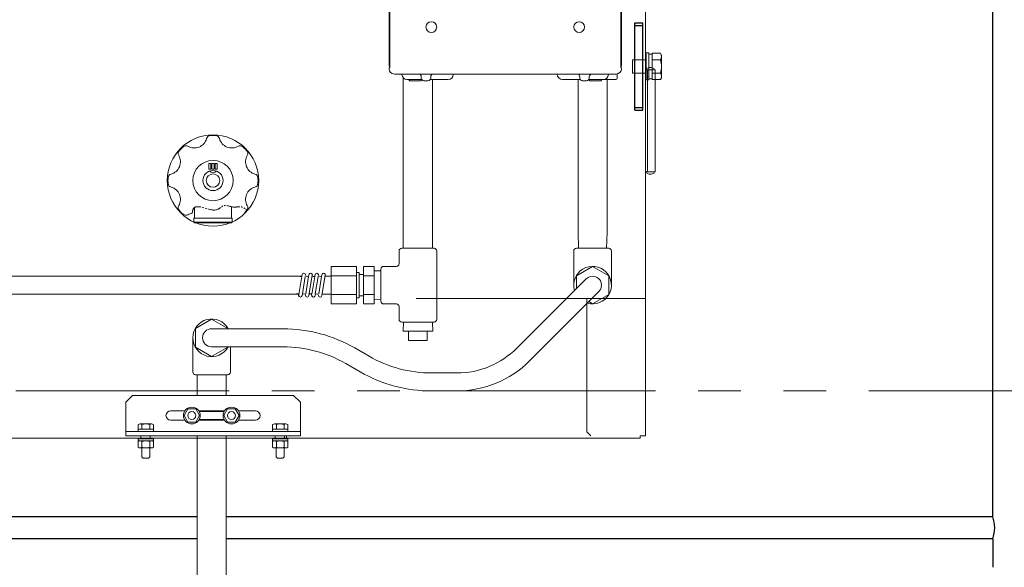
# Model space of a CAD drawing. Units: millimetres. Extents: x -2018 to 9163, y 137 to 6285.
# Drawn here: x 3221 to 3954, y 1057 to 1465 of the extents above; entities that cross this region are included whole.
import ezdxf

# ---------------------------------------------------------------- set-up
doc = ezdxf.new("R2010")
doc.units = ezdxf.units.MM
for name, pattern in [('DIVIDE', [15, 10, -1, 1, -1, 1, -1]), ('PHANTOM', [63.5, 31.75, -6.35, 6.35, -6.35, 6.35, -6.35]), ('実線', [0])]:
    doc.linetypes.add(name, pattern=pattern)
for name, color, linetype in [('0000_01', 7, 'Continuous'), ('0000_02', 7, 'Continuous'), ('0001_00', 7, 'Continuous'), ('0001_01', 7, 'Continuous'), ('0001_04', 7, 'Continuous'), ('0002_03', 7, 'Continuous'), ('0003_01', 7, 'Continuous'), ('0005_04', 7, 'Continuous'), ('0006_04', 7, 'Continuous'), ('0007_04', 7, 'Continuous'), ('1_01', 7, 'Continuous'), ('GR1_01', 7, 'Continuous'), ('NoLayerName_001', 7, 'Continuous'), ('NoLayerName_002', 7, 'Continuous')]:
    doc.layers.add(name, color=color, linetype=linetype)
doc.layers.add('図面枠', color=7, linetype='Continuous', lineweight=50)

msp = doc.modelspace()

# ---------------------------------------------------------------- linework, layer by layer
at = {"color": 6, "linetype": '実線', "lineweight": 9}
for p, q in [((3495.62, 1449.53), (3495.62, 1543.03)), ((3496.1, 1429.53), (3496.1, 1481.53)), ((3495.62, 1449.53), (3495.62, 1430.53)), ((3495.62, 1430.53), (3496.1, 1430.53)), ((3496.1, 1429.53), (3495.62, 1429.05)), ((3495.62, 1428.53), (3495.62, 1429.05)), ((3505.24, 1424.17), (3505.23, 1424.53)), ((3519.62, 1422.53), (3519.62, 1421.53)), ((3526.62, 1422.53), (3526.62, 1421.53)), ((3543.4, 1424.17), (3543.41, 1424.53)), ((3508.94, 1420.53), (3519.89, 1420.53)), ((3510.56, 1420.26), (3510.58, 1419.99)), ((3510.58, 1419.99), (3510.62, 1419.53)), ((3511.08, 1419.53), (3510.62, 1419.53)), ((3519.16, 1419.53), (3511.08, 1419.53)), ((3519.16, 1419.53), (3519.62, 1419.53)), ((3519.66, 1419.99), (3519.62, 1419.53)), ((3519.68, 1420.26), (3519.66, 1419.99)), ((3521.62, 1419.53), (3524.62, 1419.53)), ((3524.34, 1419.53), (3523.37, 1419.53)), ((3524.41, 1419.53), (3524.34, 1419.53)), ((3526.35, 1420.53), (3539.7, 1420.53)), ((3430.51, 1274.05), (3413.33, 1274.05)), ((3428.49, 1260.65), (3413.33, 1260.65))]:
    msp.add_line(p, q, dxfattribs=at)
at = {"color": 6, "linetype": 'Continuous', "lineweight": 9}
for p, q in [((3668.62, 1449.53), (3668.62, 1543.03)), ((3668.14, 1429.53), (3668.14, 1481.53)), ((3668.62, 1449.53), (3668.62, 1430.53)), ((3668.14, 1430.53), (3668.62, 1430.53)), ((3668.14, 1429.53), (3668.62, 1429.05)), ((3668.62, 1428.53), (3668.62, 1429.05)), ((3664.62, 1424.53), (3499.62, 1424.53)), ((3620.74, 1424.46), (3620.73, 1424.53)), ((3637.62, 1422.53), (3637.62, 1421.53)), ((3644.62, 1422.53), (3644.62, 1421.53)), ((3658.9, 1424.17), (3658.91, 1424.53)), ((3665.4, 1421.5), (3665.51, 1424.63)), ((3624.73, 1420.53), (3637.89, 1420.53)), ((3639.62, 1419.53), (3642.62, 1419.53)), ((3639.84, 1419.53), (3639.91, 1419.53)), ((3644.35, 1420.53), (3664.41, 1420.53)), ((3644.56, 1420.26), (3644.58, 1419.99)), ((3645.08, 1419.53), (3653.16, 1419.53)), ((3653.71, 1420.5), (3653.66, 1419.99))]:
    msp.add_line(p, q, dxfattribs=at)
at = {"color": 6, "linetype": 'ByBlock', "lineweight": 9}
for p, q in [((3308.87, 1151.33), (3308.87, 1152.93)), ((3308.87, 1151.33), (3320.22, 1151.33)), ((3308.87, 1150.84), (3308.87, 1146.62)), ((3308.87, 1146.62), (3308.87, 1150.84)), ((3318.93, 1151.33), (3310.31, 1151.33)), ((3311.76, 1150.84), (3311.76, 1146.62)), ((3311.76, 1146.62), (3311.76, 1150.84)), ((3317.48, 1150.84), (3317.48, 1146.62)), ((3317.48, 1146.62), (3317.48, 1150.84)), ((3320.37, 1151.33), (3320.22, 1151.33)), ((3320.37, 1152.93), (3320.37, 1151.33)), ((3320.37, 1150.84), (3320.37, 1146.62)), ((3320.37, 1146.62), (3320.37, 1150.84)), ((3408.87, 1151.33), (3408.87, 1152.93)), ((3408.87, 1151.33), (3420.22, 1151.33)), ((3408.87, 1150.84), (3408.87, 1146.62)), ((3408.87, 1146.62), (3408.87, 1150.84)), ((3418.93, 1151.33), (3410.31, 1151.33)), ((3411.76, 1150.84), (3411.76, 1146.62)), ((3411.76, 1146.62), (3411.76, 1150.84)), ((3417.48, 1150.84), (3417.48, 1146.62)), ((3417.48, 1146.62), (3417.48, 1150.84)), ((3420.37, 1151.33), (3420.22, 1151.33)), ((3420.37, 1152.93), (3420.37, 1151.33)), ((3420.37, 1150.84), (3420.37, 1146.62)), ((3420.37, 1146.62), (3420.37, 1150.84)), ((3318.93, 1146.13), (3310.31, 1146.13)), ((3311.62, 1139.43), (3311.62, 1146.13)), ((3317.62, 1146.13), (3317.62, 1139.43)), ((3418.93, 1146.13), (3410.31, 1146.13)), ((3411.62, 1139.43), (3411.62, 1146.13)), ((3417.62, 1146.13), (3417.62, 1139.43)), ((3311.62, 1139.43), (3312.62, 1138.43)), ((3316.62, 1138.43), (3312.62, 1138.43)), ((3317.62, 1139.43), (3316.62, 1138.43)), ((3411.62, 1139.43), (3412.62, 1138.43)), ((3416.62, 1138.43), (3412.62, 1138.43)), ((3417.62, 1139.43), (3416.62, 1138.43))]:
    msp.add_line(p, q, dxfattribs=at)
at = {"color": 6, "linetype": '実線', "lineweight": 9}
for centre, radius, start, end in [((3499.62, 1428.53), 4, 180, 270), ((3508.94, 1424.23), 3.7, 181, 270), ((3517.62, 1422.53), 2, 0, 90), ((3528.62, 1422.53), 2, 90, 180), ((3539.7, 1424.23), 3.7, 270, 359), ((3510.26, 1420.23), 0.3, 5, 90), ((3511.08, 1420.03), 0.5, 185, 270), ((3519.16, 1420.03), 0.5, 270, 355), ((3521.62, 1421.53), 2, 180, 270), ((3519.98, 1420.23), 0.3, 106.84633, 175), ((3524.62, 1421.53), 2, 270, 0)]:
    msp.add_arc(centre, radius, start, end, dxfattribs=at)
at = {"color": 6, "linetype": 'Continuous', "lineweight": 9}
for centre, radius, start, end in [((3624.73, 1424.53), 4, 181, 270), ((3635.62, 1422.53), 2, 0, 90), ((3646.62, 1422.53), 2, 90, 180), ((3655.2, 1424.23), 3.7, 270, 359), ((3664.62, 1428.53), 4, 270, 0), ((3639.62, 1421.53), 2, 180, 270), ((3642.62, 1421.53), 2, 270, 0), ((3644.26, 1420.23), 0.3, 5, 73.15367), ((3645.08, 1420.03), 0.5, 185, 270), ((3653.16, 1420.03), 0.5, 270, 355), ((3664.41, 1421.53), 1, 270, 358)]:
    msp.add_arc(centre, radius, start, end, dxfattribs=at)
at = {"color": 6, "linetype": 'ByBlock', "lineweight": 9}
for centre, radius, start, end in [((3310.31, 1148.96), 2.37, 52.44393, 127.55607), ((3314.62, 1142.73), 8.6, 70.54853, 109.45147), ((3318.93, 1148.96), 2.37, 52.44393, 127.55607), ((3410.31, 1148.96), 2.37, 52.44393, 127.55607), ((3414.62, 1142.73), 8.6, 70.54853, 109.45147), ((3418.93, 1148.96), 2.37, 52.44393, 127.55607), ((3310.31, 1148.5), 2.37, 232.44393, 307.55606), ((3314.62, 1154.73), 8.6, 250.54853, 289.45147), ((3318.93, 1148.5), 2.37, 232.44393, 307.55606), ((3410.31, 1148.5), 2.37, 232.44393, 307.55606), ((3414.62, 1154.73), 8.6, 250.54853, 289.45147), ((3418.93, 1148.5), 2.37, 232.44393, 307.55606)]:
    msp.add_arc(centre, radius, start, end, dxfattribs=at)
at = {"color": 6, "linetype": 'DIVIDE', "lineweight": 9}
msp.add_open_spline([(3349.15, 1320.85), (3349.32, 1322.57), (3350.12, 1326.66), (3359.51, 1324.88), (3367.01, 1321.69), (3373.18, 1328.02), (3379.42, 1324.56), (3385.97, 1326.54), (3388.58, 1324.19), (3389.56, 1322.86)], degree=3, knots=[1.304944, 1.304944, 1.304944, 1.304944, 5.820603, 13.176628, 23.715866, 28.936326, 35.713261, 42.212394, 46.992217, 46.992217, 46.992217, 46.992217], dxfattribs=at)
at = {"layer": '0000_01', "color": 6, "linetype": '実線', "lineweight": 9}
for p, q in [((3647.12, 1281.21), (3635.12, 1274.28)), ((3647.12, 1281.21), (3659.12, 1274.28)), ((3635.12, 1264.83), (3635.12, 1274.28)), ((3659.12, 1260.42), (3659.12, 1274.28)), ((3647.12, 1253.49), (3644.34, 1255.1)), ((3647.12, 1253.49), (3659.12, 1260.42))]:
    msp.add_line(p, q, dxfattribs=at)
msp.add_arc((3647.12, 1267.35), 6.7, 314.9999, 135.16478, dxfattribs=at)
at = {"layer": '0000_02', "color": 6, "linetype": 'Continuous', "lineweight": 9}
for p, q in [((3489.62, 1256.79), (3489.62, 1277.91)), ((3310.84, 1152.93), (3310.84, 1155.23)), ((3317.84, 1152.93), (3317.84, 1155.23)), ((3410.89, 1152.93), (3410.89, 1155.23)), ((3417.89, 1152.93), (3417.89, 1155.23)), ((3419.39, 1152.93), (3419.39, 1155.23))]:
    msp.add_line(p, q, dxfattribs=at)
at = {"layer": '0000_02', "color": 6, "linetype": '実線', "lineweight": 9}
for p, q in [((3506.3, 1239.85), (3506.09, 1233.01)), ((3527.94, 1239.85), (3528.15, 1233.01)), ((3506.09, 1233.01), (3528.15, 1233.01)), ((3510.12, 1226.01), (3524.12, 1226.01))]:
    msp.add_line(p, q, dxfattribs=at)
at = {"layer": '0001_00', "color": 6, "linetype": '実線', "lineweight": 9}
for p, q in [((3506.27, 1294.85), (3506.27, 1421.59)), ((3527.97, 1294.85), (3527.97, 1420.53)), ((3527.41, 1201.93), (3546.01, 1201.93)), ((3527.41, 1188.53), (3546.01, 1188.53))]:
    msp.add_line(p, q, dxfattribs=at)
msp.add_arc((3647.12, 1267.35), 14, 253.59201, 196.78652, dxfattribs=at)
at = {"layer": '0001_01', "color": 6, "linetype": 'Continuous', "lineweight": 9}
for p, q in [((3636.27, 1306.77), (3636.27, 1420.53)), ((3657.97, 1306.77), (3657.97, 1420.53))]:
    msp.add_line(p, q, dxfattribs=at)
at = {"layer": '0001_01', "color": 6, "linetype": '実線', "lineweight": 9}
for p, q in [((3636.64, 1294.85), (3636.27, 1306.77)), ((3657.6, 1294.85), (3657.97, 1306.77)), ((3529.12, 1294.85), (3505.12, 1294.85)), ((3531.12, 1292.85), (3531.12, 1267.35)), ((3633.12, 1292.85), (3633.12, 1267.31)), ((3659.12, 1294.85), (3635.12, 1294.85)), ((3636.64, 1294.85), (3657.6, 1294.85)), ((3661.12, 1292.85), (3661.12, 1267.35))]:
    msp.add_line(p, q, dxfattribs=at)
for centre, start, end in [((3505.12, 1292.85), 90, 180), ((3529.12, 1292.85), 0, 90), ((3635.12, 1292.85), 90, 180), ((3659.12, 1292.85), 0, 90)]:
    msp.add_arc(centre, 2, start, end, dxfattribs=at)
at = {"layer": '0001_04', "color": 6, "linetype": 'Continuous', "lineweight": 9}
for p, q in [((3452.52, 1281.21), (3452.52, 1253.49)), ((3471.52, 1281.21), (3452.52, 1281.21)), ((3471.52, 1253.49), (3471.52, 1281.21)), ((3471.52, 1276.88), (3473.52, 1276.88)), ((3473.52, 1276.88), (3473.52, 1257.83)), ((3473.52, 1275.25), (3476.52, 1275.25)), ((3484.52, 1281.21), (3476.52, 1281.21)), ((3476.52, 1253.49), (3476.52, 1281.21)), ((3484.52, 1253.49), (3484.52, 1281.21)), ((3484.52, 1278.07), (3489.62, 1277.91)), ((3430.68, 1273.7), (3428.72, 1261.98)), ((3433.23, 1273.7), (3431.11, 1261)), ((3435.78, 1273.7), (3433.66, 1261)), ((3438.54, 1274.77), (3435.99, 1259.52)), ((3440.35, 1273.7), (3438.39, 1261.99)), ((3442.9, 1273.7), (3440.77, 1261)), ((3445.45, 1273.7), (3443.32, 1261)), ((3448.21, 1274.77), (3445.66, 1259.52)), ((3471.52, 1274.28), (3452.52, 1274.28)), ((3484.52, 1274.28), (3476.52, 1274.28)), ((3427.45, 1260.65), (3412.19, 1260.65)), ((3428.71, 1262.09), (3428.38, 1259.94)), ((3438.38, 1262.09), (3438.04, 1259.94)), ((3471.52, 1260.42), (3452.52, 1260.42)), ((3471.52, 1253.49), (3452.52, 1253.49)), ((3471.52, 1257.83), (3473.52, 1257.83)), ((3473.52, 1259.45), (3476.52, 1259.45)), ((3484.52, 1260.42), (3476.52, 1260.42)), ((3484.52, 1253.49), (3476.52, 1253.49)), ((3489.62, 1256.79), (3484.52, 1256.63))]:
    msp.add_line(p, q, dxfattribs=at)
at = {"layer": '0001_04', "color": 6, "linetype": '実線', "lineweight": 9}
for p, q in [((3510.12, 1226.01), (3510.12, 1233.01)), ((3524.12, 1226.01), (3524.12, 1233.01))]:
    msp.add_line(p, q, dxfattribs=at)
at = {"layer": '0001_04', "color": 6, "linetype": 'Continuous', "lineweight": 9}
for centre, start, end in [((3432.19, 1274.98), 0, 180), ((3437.29, 1274.98), 350.50722, 180), ((3441.85, 1274.98), 0, 180), ((3446.95, 1274.98), 350.50722, 180), ((3429.64, 1274.98), 236.99044, 0), ((3434.74, 1274.98), 180, 0), ((3439.3, 1274.98), 236.99044, 0), ((3444.4, 1274.98), 180, 0), ((3427.09, 1259.73), 0, 120), ((3432.19, 1259.73), 0, 180), ((3437.29, 1259.73), 54.39057, 180), ((3441.85, 1259.73), 0, 180), ((3429.64, 1259.73), 180, 360), ((3434.74, 1259.73), 180, 350.57105), ((3439.3, 1259.73), 170.23544, 360), ((3444.4, 1259.73), 180, 350.57105)]:
    msp.add_arc(centre, 1.27, start, end, dxfattribs=at)
at = {"layer": '0002_03', "color": 6, "linetype": '実線', "lineweight": 9}
msp.add_circle((3527.12, 1459.53), 4, dxfattribs=at)
at = {"layer": '0002_03', "color": 6, "linetype": 'Continuous', "lineweight": 9}
msp.add_circle((3637.12, 1459.53), 4, dxfattribs=at)
at = {"layer": '0003_01', "color": 6, "linetype": '実線', "lineweight": 9}
for p, q in [((3503.12, 1292.85), (3503.12, 1283.35)), ((3531.12, 1292.85), (3531.12, 1241.85)), ((3489.62, 1255.35), (3489.62, 1279.35)), ((3503.12, 1241.85), (3503.12, 1251.35))]:
    msp.add_line(p, q, dxfattribs=at)
at = {"layer": '0003_01', "color": 6, "linetype": 'Continuous', "lineweight": 9}
for p, q in [((3363.59, 1242.01), (3351.59, 1235.08)), ((3363.59, 1242.01), (3375.59, 1235.08)), ((3351.59, 1235.08), (3351.59, 1221.23)), ((3363.59, 1234.85), (3416.8, 1234.85)), ((3375.59, 1235.08), (3375.59, 1234.85)), ((3351.59, 1221.23), (3363.59, 1214.3)), ((3363.59, 1221.45), (3416.8, 1221.45)), ((3363.59, 1214.3), (3375.59, 1221.23)), ((3375.59, 1221.45), (3375.59, 1221.23)), ((3352.74, 1185.23), (3352.74, 1200.65)), ((3374.44, 1185.23), (3374.44, 1200.65)), ((3352.74, 988.61), (3352.71, 1155.23)), ((3374.44, 988.61), (3374.44, 1155.23))]:
    msp.add_line(p, q, dxfattribs=at)
msp.add_arc((3363.59, 1228.15), 6.7, 90, 270, dxfattribs=at)
at = {"layer": '0005_04', "color": 6, "linetype": '実線', "lineweight": 9}
for p, q in [((3169.62, 1274.05), (3413.33, 1274.05)), ((3169.62, 1260.65), (3413.33, 1260.65))]:
    msp.add_line(p, q, dxfattribs=at)
at = {"layer": '0005_04', "color": 6, "linetype": 'Continuous', "lineweight": 9}
for p, q in [((3429.89, 1274.05), (3411.45, 1274.05)), ((3452.52, 1274.05), (3448.09, 1274.05)), ((3452.52, 1260.65), (3445.85, 1260.65))]:
    msp.add_line(p, q, dxfattribs=at)
at = {"layer": '0006_04', "color": 6, "linetype": 'Continuous', "lineweight": 9}
for p, q in [((3349.59, 1228.15), (3349.59, 1202.65)), ((3377.59, 1221.45), (3377.59, 1202.65)), ((3351.59, 1200.65), (3375.59, 1200.65))]:
    msp.add_line(p, q, dxfattribs=at)
for centre, radius, start, end in [((3363.59, 1228.15), 14, 28.59214, 331.40786), ((3351.59, 1202.65), 2, 180, 270), ((3375.59, 1202.65), 2, 270, 0)]:
    msp.add_arc(centre, radius, start, end, dxfattribs=at)
at = {"layer": '0007_04', "color": 6, "linetype": '実線', "lineweight": 9}
for p, q in [((3505.12, 1294.85), (3529.12, 1294.85)), ((3491.62, 1281.35), (3501.12, 1281.35)), ((3491.62, 1253.35), (3501.12, 1253.35)), ((3505.12, 1239.85), (3529.12, 1239.85)), ((3505.12, 1239.85), (3529.12, 1239.85))]:
    msp.add_line(p, q, dxfattribs=at)
for centre, start, end in [((3505.12, 1292.85), 90, 180), ((3529.12, 1292.85), 0, 90), ((3501.12, 1283.35), 270, 0), ((3491.62, 1279.35), 90, 180), ((3491.62, 1255.35), 180, 270), ((3501.12, 1251.35), 0, 90), ((3501.12, 1251.35), 0, 90), ((3505.12, 1241.85), 180, 270), ((3529.12, 1241.85), 270, 0)]:
    msp.add_arc(centre, 2, start, end, dxfattribs=at)
at = {"layer": '1_01', "color": 6, "linetype": 'Continuous', "lineweight": 9}
for p, q in [((3363.02, 1357.97), (3361.42, 1357.97)), ((3361.42, 1357.97), (3361.42, 1353.73)), ((3363.02, 1353.73), (3363.02, 1357.97)), ((3365.42, 1357.97), (3363.82, 1357.97)), ((3363.82, 1357.97), (3363.82, 1353.73)), ((3365.42, 1353.73), (3365.42, 1357.97)), ((3367.82, 1357.97), (3366.22, 1357.97)), ((3366.22, 1357.97), (3366.22, 1353.73)), ((3367.82, 1353.73), (3367.82, 1357.97)), ((3361.42, 1353.73), (3363.02, 1353.73)), ((3363.82, 1353.73), (3365.42, 1353.73)), ((3366.22, 1353.73), (3367.82, 1353.73)), ((3350.87, 1317.48), (3350.87, 1325.21)), ((3378.37, 1317.48), (3378.37, 1325.74)), ((3350.37, 1314.13), (3350.37, 1316.98)), ((3350.37, 1314.13), (3350.87, 1313.63)), ((3378.87, 1314.13), (3350.37, 1314.13)), ((3378.62, 1317.23), (3350.62, 1317.23)), ((3350.87, 1313.63), (3378.37, 1313.63)), ((3378.37, 1313.63), (3378.87, 1314.13)), ((3378.87, 1314.13), (3378.87, 1316.98))]:
    msp.add_line(p, q, dxfattribs=at)
for radius in [15, 7.5, 5]:
    msp.add_circle((3364.62, 1345.23), radius, dxfattribs=at)
for centre, radius, start, end in [((3362.69, 1375.67), 3, 93.63237, 164.59721), ((3364.62, 1345.23), 33.5, 90, 93.63237), ((3364.62, 1345.23), 33.5, 86.36763, 90), ((3366.55, 1375.67), 3, 15.40279, 86.36763), ((3364.62, 1345.23), 33.5, 131.36763, 135), ((3344.46, 1368.12), 3, 60.40279, 131.36763), ((3350.64, 1378.99), 9.5, 240.40279, 344.59721), ((3378.6, 1378.99), 9.5, 195.40279, 299.59721), ((3384.78, 1368.12), 3, 48.63237, 119.59721), ((3364.62, 1345.23), 33.5, 45, 48.63237), ((3330.86, 1359.21), 9.5, 285.40279, 29.59721), ((3341.73, 1365.39), 3, 138.63237, 209.59721), ((3364.62, 1345.23), 33.5, 135, 138.63237), ((3364.62, 1345.23), 33.5, 41.36763, 45), ((3398.38, 1359.21), 9.5, 150.40279, 254.59721), ((3387.51, 1365.39), 3, 330.40279, 41.36763), ((3334.18, 1347.16), 3, 105.40279, 176.36763), ((3364.62, 1355.23), 4, 228.3204, 311.6796), ((3395.06, 1347.16), 3, 3.63237, 74.59721), ((3364.62, 1345.23), 33.5, 176.36763, 180), ((3364.62, 1345.23), 33.5, 180, 183.63237), ((3334.18, 1343.3), 3, 183.63237, 254.59721), ((3395.06, 1343.3), 3, 285.40279, 356.36763), ((3364.62, 1345.23), 33.5, 0, 3.63237), ((3364.62, 1345.23), 33.5, 356.36763, 0), ((3330.86, 1331.24), 9.5, 330.40279, 74.59721), ((3398.38, 1331.24), 9.5, 105.40279, 209.59721), ((3341.73, 1325.07), 3, 150.40279, 221.36763), ((3387.51, 1325.07), 3, 318.63237, 29.59721), ((3364.62, 1345.23), 33.5, 221.36763, 225), ((3364.62, 1345.23), 33.5, 225, 228.63237), ((3344.46, 1322.34), 3, 228.63237, 299.59721), ((3350.64, 1311.47), 9.5, 98.99183, 119.59721), ((3350.62, 1316.98), 0.25, 90, 180), ((3350.62, 1317.48), 0.25, 270, 0), ((3378.62, 1317.48), 0.25, 180, 270), ((3378.62, 1316.98), 0.25, 0, 90)]:
    msp.add_arc(centre, radius, start, end, dxfattribs=at)
at = {"layer": '1_01', "color": 6, "linetype": 'DIVIDE', "lineweight": 9}
msp.add_arc((3364.62, 1345.23), 33.5, 315, 318.63237, dxfattribs=at)
at = {"layer": 'GR1_01', "color": 4, "linetype": 'Continuous', "lineweight": 25}
for p, q in [((3944.92, 1094.93), (3944.92, 2415.53)), ((3352.72, 1094.93), (3081.6, 1094.93)), ((3944.92, 1094.93), (3374.44, 1094.93)), ((3352.73, 1078.53), (3081.6, 1078.53)), ((3944.92, 1078.53), (3374.44, 1078.53)), ((3944.92, 1078.53), (3944.92, 1057.23))]:
    msp.add_line(p, q, dxfattribs=at)
at = {"layer": 'GR1_01', "color": 1, "linetype": 'Continuous', "lineweight": 15}
for p, q in [((3686.42, 2157.03), (3686.42, 1257.43)), ((3686.42, 1427.73), (3693.72, 1427.73)), ((3687.92, 1427.73), (3687.92, 1351.73)), ((3693.72, 1351.73), (3693.72, 1427.73)), ((3686.42, 1351.73), (3693.72, 1351.73)), ((3515.83, 1257.43), (3686.42, 1257.43)), ((3642.82, 1257.43), (3642.82, 1158.23)), ((3686.42, 1257.43), (3686.42, 1155.23)), ((3642.82, 1158.23), (3645.82, 1155.23)), ((2886.72, 1153.43), (3682.52, 1153.43)), ((3686.42, 1155.23), (3682.52, 1155.23)), ((3682.52, 1155.23), (3682.52, 1153.43))]:
    msp.add_line(p, q, dxfattribs=at)
at = {"layer": 'GR1_01', "color": 4, "linetype": '実線', "lineweight": 25}
for p, q in [((3678.62, 1397.73), (3678.62, 1462.73)), ((3678.62, 1462.73), (3684.62, 1462.73)), ((3678.62, 1460.73), (3684.62, 1460.73)), ((3684.62, 1397.73), (3684.62, 1462.73)), ((3678.62, 1399.73), (3684.62, 1399.73)), ((3678.62, 1397.73), (3684.62, 1397.73))]:
    msp.add_line(p, q, dxfattribs=at)
at = {"layer": 'GR1_01', "color": 6, "linetype": 'Continuous', "lineweight": 9}
for p, q in [((3688.92, 1440.23), (3686.92, 1440.23)), ((3686.92, 1440.23), (3686.92, 1420.23)), ((3688.92, 1420.23), (3688.92, 1440.23)), ((3691.42, 1439.43), (3688.92, 1439.43)), ((3688.92, 1439.43), (3688.92, 1421.03)), ((3697.66, 1440.04), (3691.42, 1440.04)), ((3691.42, 1440.04), (3691.42, 1420.41)), ((3691.42, 1421.03), (3691.42, 1439.43)), ((3697.66, 1440.04), (3698.42, 1438.73)), ((3698.42, 1438.73), (3698.42, 1421.73)), ((3686.92, 1435.23), (3676.92, 1435.23)), ((3676.92, 1435.23), (3676.92, 1425.23)), ((3697.66, 1435.14), (3691.42, 1435.14)), ((3686.92, 1425.23), (3676.92, 1425.23)), ((3697.66, 1425.32), (3691.42, 1425.32)), ((3698.42, 1421.73), (3697.66, 1420.41)), ((3686.92, 1420.23), (3688.92, 1420.23)), ((3688.92, 1421.03), (3691.42, 1421.03)), ((3697.66, 1420.41), (3691.42, 1420.41))]:
    msp.add_line(p, q, dxfattribs=at)
msp.add_circle((3364.62, 1345.23), 34, dxfattribs=at)
for centre, radius, start, end in [((3694.07, 1437.59), 4.34, 325.61575, 34.38425), ((3682.18, 1430.23), 16.24, 342.41205, 17.58795), ((3694.07, 1422.87), 4.34, 325.61575, 34.38425)]:
    msp.add_arc(centre, radius, start, end, dxfattribs=at)
at = {"layer": 'GR1_01', "color": 4, "linetype": 'Continuous', "lineweight": 25}
msp.add_arc((3923.26, 1086.73), 23.16, 339.26735, 20.73265, dxfattribs=at)
at = {"layer": 'GR1_01', "color": 1, "linetype": 'Continuous', "lineweight": 15}
for centre, start_param, end_param in [((3690.07, 1427.73), 0, 3.141605), ((3690.07, 1351.73), 3.141591, 6.283185)]:
    msp.add_ellipse(centre, major_axis=(3, 0), ratio=0.583333, start_param=start_param, end_param=end_param, dxfattribs=at)
at = {"layer": 'NoLayerName_001', "color": 6, "linetype": 'Continuous', "lineweight": 9}
for p, q in [((3308.87, 1159.13), (3308.87, 1162.64)), ((3320.37, 1159.13), (3320.37, 1162.64)), ((3408.87, 1159.13), (3408.87, 1162.64))]:
    msp.add_line(p, q, dxfattribs=at)
at = {"layer": 'NoLayerName_002', "color": 6, "linetype": 'Continuous', "lineweight": 9}
for p, q in [((3304.62, 1185.23), (3299.62, 1180.23)), ((3299.62, 1180.23), (3299.62, 1155.23)), ((3304.62, 1185.23), (3424.62, 1185.23)), ((3424.62, 1185.23), (3429.62, 1180.23)), ((3429.62, 1180.23), (3429.62, 1155.23)), ((3333.12, 1173.73), (3343.66, 1173.73)), ((3345.95, 1175.23), (3343.07, 1170.23)), ((3351.73, 1175.23), (3345.95, 1175.23)), ((3354.61, 1170.23), (3351.73, 1175.23)), ((3354.02, 1173.73), (3373.16, 1173.73)), ((3372.86, 1173.23), (3354.32, 1173.23)), ((3375.45, 1175.23), (3372.57, 1170.23)), ((3381.23, 1175.23), (3375.45, 1175.23)), ((3384.11, 1170.23), (3381.23, 1175.23)), ((3383.52, 1173.73), (3396.12, 1173.73)), ((3333.12, 1166.73), (3343.66, 1166.73)), ((3343.07, 1170.23), (3345.95, 1165.23)), ((3345.95, 1165.23), (3351.73, 1165.23)), ((3351.73, 1165.23), (3354.61, 1170.23)), ((3354.02, 1166.73), (3373.16, 1166.73)), ((3372.86, 1167.23), (3354.32, 1167.23)), ((3372.57, 1170.23), (3375.45, 1165.23)), ((3375.45, 1165.23), (3381.23, 1165.23)), ((3381.23, 1165.23), (3384.11, 1170.23)), ((3383.52, 1166.73), (3396.12, 1166.73)), ((3299.62, 1158.43), (3429.62, 1158.43)), ((3308.87, 1160.03), (3308.87, 1163.54)), ((3308.87, 1160.21), (3308.87, 1158.61)), ((3308.87, 1160.03), (3320.37, 1160.03)), ((3308.87, 1158.43), (3308.87, 1160.03)), ((3320.37, 1158.43), (3308.87, 1158.43)), ((3310.31, 1164.03), (3318.93, 1164.03)), ((3311.76, 1160.03), (3311.76, 1163.54)), ((3317.48, 1160.03), (3317.48, 1163.54)), ((3320.37, 1160.03), (3320.37, 1163.54)), ((3320.37, 1158.61), (3320.37, 1160.21)), ((3320.37, 1160.03), (3320.37, 1158.43)), ((3408.87, 1160.03), (3408.87, 1163.54)), ((3420.37, 1160.03), (3408.87, 1160.03)), ((3408.87, 1160.03), (3408.87, 1158.43)), ((3408.87, 1158.43), (3420.37, 1158.43)), ((3418.93, 1164.03), (3410.31, 1164.03)), ((3411.76, 1160.03), (3411.76, 1163.54)), ((3417.48, 1160.03), (3417.48, 1163.54)), ((3420.37, 1158.43), (3420.37, 1163.54)), ((3299.62, 1155.23), (3429.62, 1155.23)), ((3320.37, 1152.93), (3308.87, 1152.93)), ((3308.87, 1152.93), (3308.87, 1150.84)), ((3308.87, 1151.33), (3309.02, 1151.33)), ((3308.87, 1150.84), (3308.87, 1146.62)), ((3320.37, 1151.33), (3309.02, 1151.33)), ((3310.32, 1151.33), (3318.93, 1151.33)), ((3311.76, 1146.62), (3311.76, 1150.84)), ((3317.49, 1146.62), (3317.49, 1150.84)), ((3320.37, 1152.93), (3320.37, 1150.84)), ((3320.37, 1146.62), (3320.37, 1150.84)), ((3408.87, 1152.93), (3420.37, 1152.93)), ((3408.87, 1151.33), (3408.87, 1152.93)), ((3408.87, 1151.33), (3420.22, 1151.33)), ((3408.87, 1146.62), (3408.87, 1151.33)), ((3411.76, 1146.62), (3411.76, 1150.84)), ((3417.48, 1146.62), (3417.48, 1150.84)), ((3420.37, 1151.33), (3420.22, 1151.33)), ((3420.37, 1152.93), (3420.37, 1151.33)), ((3420.37, 1146.62), (3420.37, 1151.33)), ((3310.32, 1146.13), (3318.93, 1146.13)), ((3311.62, 1146.13), (3311.62, 1139.43)), ((3317.62, 1139.43), (3317.62, 1146.13)), ((3418.93, 1146.13), (3410.31, 1146.13)), ((3411.62, 1139.43), (3411.62, 1146.13)), ((3417.62, 1146.13), (3417.62, 1139.43))]:
    msp.add_line(p, q, dxfattribs=at)
for centre, radius in [((3348.84, 1170.23), 6.25), ((3348.84, 1170.23), 3), ((3378.34, 1170.23), 6.25), ((3378.34, 1170.23), 3)]:
    msp.add_circle(centre, radius, dxfattribs=at)
for centre, radius, start, end in [((3333.12, 1170.23), 3.5, 90, 270), ((3396.12, 1170.23), 3.5, 270, 90), ((3310.31, 1161.66), 2.37, 52.44393, 127.55607), ((3314.62, 1155.43), 8.6, 70.54853, 109.45147), ((3318.93, 1161.66), 2.37, 52.44393, 127.55607), ((3410.31, 1161.66), 2.37, 52.44393, 127.55607), ((3414.62, 1155.43), 8.6, 70.54853, 109.45147), ((3418.93, 1161.66), 2.37, 52.44393, 127.55607), ((3310.32, 1148.96), 2.37, 52.44393, 127.55607), ((3314.62, 1142.73), 8.6, 70.54853, 109.45147), ((3318.93, 1148.96), 2.37, 52.44393, 127.55607), ((3410.31, 1148.96), 2.37, 52.44393, 127.55607), ((3414.62, 1142.73), 8.6, 70.54853, 109.45147), ((3418.93, 1148.96), 2.37, 52.44393, 127.55607), ((3310.32, 1148.5), 2.37, 232.44394, 307.55607), ((3314.62, 1154.73), 8.6, 250.54853, 289.45147), ((3318.93, 1148.5), 2.37, 232.44394, 307.55607), ((3410.31, 1148.5), 2.37, 232.44393, 307.55606), ((3414.62, 1154.73), 8.6, 250.54853, 289.45147), ((3418.93, 1148.5), 2.37, 232.44393, 307.55606)]:
    msp.add_arc(centre, radius, start, end, dxfattribs=at)
at = {"layer": '図面枠', "color": 6, "linetype": '実線', "lineweight": 9}
for p, q in [((3642.38, 1272.09), (3590.77, 1220.47)), ((3651.86, 1262.61), (3600.24, 1211)), ((3470.15, 1220.56), (3480.76, 1214.43)), ((3463.45, 1208.95), (3474.06, 1202.83))]:
    msp.add_line(p, q, dxfattribs=at)
at = {"layer": '図面枠', "linetype": 'PHANTOM', "lineweight": 9, "ltscale": 5}
msp.add_line((2265.31, 1188.53), (4683.4, 1188.53), dxfattribs=at)
at = {"layer": '図面枠', "color": 6, "linetype": '実線', "lineweight": 9}
for centre, radius, start, end in [((3416.8, 1128.15), 106.7, 60, 90), ((3416.8, 1128.15), 93.3, 60, 90), ((3546.01, 1265.23), 63.3, 270, 315), ((3527.41, 1295.23), 93.3, 240, 270), ((3546.01, 1265.23), 76.7, 270, 315), ((3527.41, 1295.23), 106.7, 240, 270)]:
    msp.add_arc(centre, radius, start, end, dxfattribs=at)

doc.saveas('drawing.dxf')
